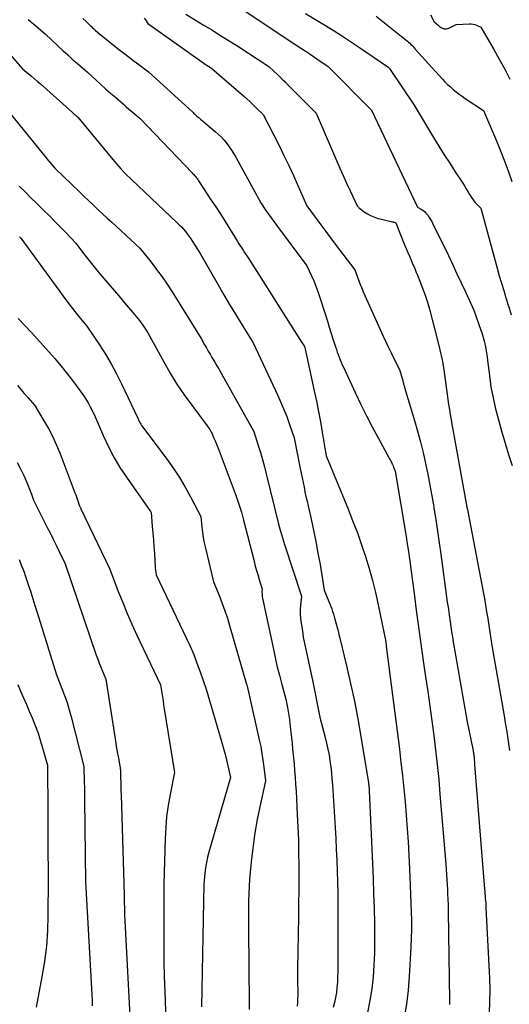
# Model space of a CAD drawing. Units: inches. Extents: x 2620211 to 2622626, y 1493822 to 1496402.
# Drawn here: x 2620391 to 2620476, y 1494567 to 1494737 of the extents above; entities that cross this region are included whole.
import ezdxf

# ---------------------------------------------------------------- set-up
doc = ezdxf.new("R2010")
doc.units = ezdxf.units.IN
doc.header["$MEASUREMENT"] = 0
doc.layers.add('Tile_2735_13_NW_contour_2ft', color=121, linetype='Continuous')

msp = doc.modelspace()

# ---------------------------------------------------------------- linework, layer by layer
at = {"layer": 'Tile_2735_13_NW_contour_2ft'}
for points in [[(2620402.34, 1494737.67, 8242), (2620402.9, 1494737.13, 8242), (2620403.6, 1494736.46, 8242), (2620403.82, 1494736.25, 8242), (2620404.03, 1494736.05, 8242), (2620404.25, 1494735.84, 8242), (2620404.47, 1494735.63, 8242), (2620404.9, 1494735.21, 8242), (2620408.81, 1494732.14, 8242), (2620409.61, 1494731.51, 8242), (2620410.42, 1494730.89, 8242), (2620411.23, 1494730.27, 8242), (2620412.05, 1494729.66, 8242), (2620413.68, 1494728.43, 8242), (2620421.41, 1494721.35, 8242), (2620421.56, 1494721.22, 8242), (2620421.71, 1494721.09, 8242), (2620421.86, 1494720.95, 8242), (2620422, 1494720.82, 8242), (2620422.3, 1494720.56, 8242), (2620422.44, 1494720.44, 8242), (2620422.51, 1494720.38, 8242), (2620422.57, 1494720.32, 8242), (2620422.64, 1494720.26, 8242), (2620422.71, 1494720.2, 8242), (2620425.31, 1494718.05, 8242), (2620425.84, 1494717.58, 8242), (2620426.35, 1494717.09, 8242), (2620426.82, 1494716.56, 8242), (2620427.26, 1494716, 8242), (2620427.68, 1494715.42, 8242), (2620428.07, 1494714.83, 8242), (2620428.45, 1494714.22, 8242), (2620428.8, 1494713.61, 8242), (2620433.15, 1494705.71, 8242), (2620434.03, 1494704.41, 8242), (2620434.48, 1494703.77, 8242), (2620434.93, 1494703.13, 8242), (2620435.38, 1494702.49, 8242), (2620435.85, 1494701.86, 8242), (2620441.09, 1494694.82, 8242), (2620441.91, 1494693.06, 8242), (2620442.3, 1494692.18, 8242), (2620442.67, 1494691.29, 8242), (2620443, 1494690.38, 8242), (2620443.32, 1494689.46, 8242), (2620444.32, 1494686.32, 8242), (2620444.66, 1494685.24, 8242), (2620445, 1494684.16, 8242), (2620445.34, 1494683.08, 8242), (2620445.68, 1494682, 8242), (2620446.08, 1494680.75, 8242), (2620446.22, 1494680.3, 8242), (2620446.38, 1494679.85, 8242), (2620446.54, 1494679.41, 8242), (2620446.7, 1494678.96, 8242), (2620446.88, 1494678.53, 8242), (2620447.06, 1494678.09, 8242), (2620447.25, 1494677.66, 8242), (2620447.44, 1494677.23, 8242), (2620449.53, 1494672.73, 8242), (2620450.46, 1494670.77, 8242), (2620451.42, 1494668.82, 8242), (2620452.43, 1494666.9, 8242), (2620453.46, 1494664.99, 8242), (2620455.33, 1494661.59, 8242), (2620455.44, 1494661.38, 8242), (2620455.55, 1494661.18, 8242), (2620455.65, 1494660.97, 8242), (2620455.75, 1494660.77, 8242), (2620455.85, 1494660.56, 8242), (2620455.95, 1494660.35, 8242), (2620456.03, 1494660.14, 8242), (2620456.12, 1494659.92, 8242), (2620456.38, 1494659.22, 8242), (2620458.29, 1494647.91, 8242), (2620458.5, 1494646.62, 8242), (2620458.7, 1494645.33, 8242), (2620458.89, 1494644.04, 8242), (2620459.07, 1494642.75, 8242), (2620459.25, 1494641.46, 8242), (2620459.42, 1494640.17, 8242), (2620459.58, 1494638.87, 8242), (2620459.75, 1494637.58, 8242), (2620460.05, 1494635.15, 8242), (2620460.37, 1494632.65, 8242), (2620460.71, 1494630.14, 8242), (2620461.07, 1494627.64, 8242), (2620461.43, 1494625.14, 8242), (2620461.67, 1494623.57, 8242), (2620462.05, 1494621.05, 8242), (2620462.41, 1494618.51, 8242), (2620462.75, 1494615.98, 8242), (2620463.09, 1494613.44, 8242), (2620463.4, 1494610.91, 8242), (2620463.68, 1494608.37, 8242), (2620463.94, 1494605.82, 8242), (2620464.16, 1494603.27, 8242), (2620465.17, 1494591.14, 8242), (2620465.24, 1494590.25, 8242), (2620465.3, 1494589.36, 8242), (2620465.36, 1494588.46, 8242), (2620465.41, 1494587.57, 8242), (2620465.45, 1494586.73, 8242), (2620465.47, 1494586.26, 8242), (2620465.49, 1494585.78, 8242), (2620465.51, 1494585.31, 8242), (2620465.53, 1494584.83, 8242), (2620465.55, 1494584.36, 8242), (2620465.56, 1494583.88, 8242), (2620465.57, 1494583.41, 8242), (2620465.58, 1494582.93, 8242), (2620465.81, 1494567.43, 8242), (2620465.8, 1494566.81, 8242)], [(2620412.93, 1494737.69, 8240), (2620413.15, 1494737.4, 8240), (2620413.58, 1494736.82, 8240), (2620422.28, 1494730.59, 8240), (2620422.53, 1494730.42, 8240), (2620422.78, 1494730.24, 8240), (2620423.03, 1494730.07, 8240), (2620423.28, 1494729.9, 8240), (2620423.34, 1494729.86, 8240), (2620423.57, 1494729.71, 8240), (2620423.79, 1494729.56, 8240), (2620424.01, 1494729.42, 8240), (2620424.23, 1494729.27, 8240), (2620424.68, 1494728.98, 8240), (2620430.12, 1494724.25, 8240), (2620430.71, 1494723.73, 8240), (2620431.29, 1494723.2, 8240), (2620431.86, 1494722.67, 8240), (2620432.42, 1494722.12, 8240), (2620433.54, 1494721.02, 8240), (2620436.3, 1494715.65, 8240), (2620437.15, 1494713.94, 8240), (2620437.99, 1494712.21, 8240), (2620438.79, 1494710.48, 8240), (2620439.56, 1494708.73, 8240), (2620441.08, 1494705.21, 8240), (2620442.73, 1494702.99, 8240), (2620443.56, 1494701.88, 8240), (2620444.38, 1494700.78, 8240), (2620445.21, 1494699.67, 8240), (2620446.04, 1494698.56, 8240), (2620449.39, 1494694.09, 8240), (2620449.86, 1494692.81, 8240), (2620450.1, 1494692.18, 8240), (2620450.35, 1494691.55, 8240), (2620450.61, 1494690.92, 8240), (2620450.88, 1494690.3, 8240), (2620454.35, 1494682.6, 8240), (2620454.79, 1494681.63, 8240), (2620455.25, 1494680.66, 8240), (2620455.71, 1494679.7, 8240), (2620456.19, 1494678.75, 8240), (2620457.16, 1494676.85, 8240), (2620457.7, 1494674.91, 8240), (2620457.74, 1494674.76, 8240), (2620457.78, 1494674.62, 8240), (2620457.82, 1494674.47, 8240), (2620457.87, 1494674.32, 8240), (2620457.91, 1494674.17, 8240), (2620457.95, 1494674.03, 8240), (2620458, 1494673.88, 8240), (2620458.04, 1494673.73, 8240), (2620459.75, 1494668.02, 8240), (2620460.28, 1494666.17, 8240), (2620460.78, 1494664.32, 8240), (2620461.24, 1494662.45, 8240), (2620461.67, 1494660.58, 8240), (2620462.06, 1494658.69, 8240), (2620462.43, 1494656.81, 8240), (2620462.77, 1494654.92, 8240), (2620463.08, 1494653.02, 8240), (2620463.12, 1494652.83, 8240), (2620463.43, 1494650.83, 8240), (2620463.73, 1494648.83, 8240), (2620464.02, 1494646.83, 8240), (2620464.3, 1494644.83, 8240), (2620465.43, 1494636.52, 8240), (2620465.55, 1494635.66, 8240), (2620465.67, 1494634.8, 8240), (2620465.8, 1494633.94, 8240), (2620465.92, 1494633.09, 8240), (2620466.05, 1494632.23, 8240), (2620466.18, 1494631.37, 8240), (2620466.32, 1494630.52, 8240), (2620466.47, 1494629.66, 8240), (2620468.88, 1494615.79, 8240), (2620469.85, 1494611.04, 8240), (2620469.89, 1494610.85, 8240), (2620469.92, 1494610.67, 8240), (2620469.95, 1494610.48, 8240), (2620469.98, 1494610.29, 8240), (2620470.01, 1494610.1, 8240), (2620470.03, 1494609.92, 8240), (2620470.05, 1494609.73, 8240), (2620470.07, 1494609.54, 8240), (2620470.08, 1494609.42, 8240), (2620470.1, 1494609.17, 8240), (2620470.11, 1494608.92, 8240), (2620470.13, 1494608.67, 8240), (2620470.15, 1494608.42, 8240), (2620471.89, 1494586.77, 8240), (2620471.92, 1494586.37, 8240), (2620471.95, 1494585.96, 8240), (2620471.98, 1494585.56, 8240), (2620472.01, 1494585.15, 8240), (2620472.05, 1494584.75, 8240), (2620472.07, 1494584.35, 8240), (2620472.1, 1494583.94, 8240), (2620472.12, 1494583.54, 8240), (2620472.72, 1494571.35, 8240), (2620472.77, 1494569.33, 8240), (2620472.76, 1494567.31, 8240), (2620472.65, 1494565.3, 8240)], [(2620420.18, 1494738.42, 8238), (2620423.19, 1494736.59, 8238), (2620424.68, 1494735.67, 8238), (2620426.18, 1494734.74, 8238), (2620427.66, 1494733.8, 8238), (2620429.14, 1494732.84, 8238), (2620434.55, 1494729.32, 8238), (2620435.48, 1494728.47, 8238), (2620435.95, 1494728.04, 8238), (2620436.4, 1494727.61, 8238), (2620436.85, 1494727.17, 8238), (2620437.3, 1494726.72, 8238), (2620438.01, 1494726, 8238), (2620438.79, 1494725.21, 8238), (2620439.57, 1494724.42, 8238), (2620440.36, 1494723.62, 8238), (2620441.14, 1494722.83, 8238), (2620442.7, 1494721.24, 8238), (2620446.23, 1494713.07, 8238), (2620446.8, 1494711.75, 8238), (2620447.39, 1494710.44, 8238), (2620447.99, 1494709.13, 8238), (2620448.59, 1494707.82, 8238), (2620449.81, 1494705.21, 8238), (2620449.93, 1494705.07, 8238), (2620450, 1494705, 8238), (2620450.06, 1494704.94, 8238), (2620450.13, 1494704.87, 8238), (2620450.2, 1494704.81, 8238), (2620451.06, 1494704.15, 8238), (2620451.59, 1494703.8, 8238), (2620452.13, 1494703.5, 8238), (2620452.71, 1494703.27, 8238), (2620453.31, 1494703.08, 8238), (2620455.95, 1494702.45, 8238), (2620456.05, 1494702.42, 8238), (2620456.14, 1494702.39, 8238), (2620456.23, 1494702.36, 8238), (2620456.32, 1494702.32, 8238), (2620456.5, 1494702.23, 8238), (2620458.03, 1494698.44, 8238), (2620458.31, 1494697.78, 8238), (2620458.58, 1494697.12, 8238), (2620458.86, 1494696.46, 8238), (2620459.15, 1494695.81, 8238), (2620459.43, 1494695.15, 8238), (2620459.72, 1494694.5, 8238), (2620459.99, 1494693.84, 8238), (2620460.27, 1494693.18, 8238), (2620460.7, 1494692.13, 8238), (2620461.16, 1494690.94, 8238), (2620461.59, 1494689.73, 8238), (2620461.97, 1494688.51, 8238), (2620462.32, 1494687.28, 8238), (2620463.74, 1494681.93, 8238), (2620464.15, 1494680.24, 8238), (2620464.52, 1494678.54, 8238), (2620464.82, 1494676.82, 8238), (2620465.08, 1494675.1, 8238), (2620465.3, 1494673.38, 8238), (2620465.42, 1494672.51, 8238), (2620465.54, 1494671.64, 8238), (2620465.66, 1494670.78, 8238), (2620465.79, 1494669.91, 8238), (2620465.93, 1494669.04, 8238), (2620466.07, 1494668.18, 8238), (2620466.21, 1494667.31, 8238), (2620466.36, 1494666.45, 8238), (2620468.8, 1494652.96, 8238), (2620468.95, 1494652.46, 8238), (2620468.96, 1494652.45, 8238), (2620468.96, 1494652.43, 8238), (2620468.97, 1494652.41, 8238), (2620468.97, 1494652.39, 8238), (2620468.99, 1494652.31, 8238), (2620469, 1494652.29, 8238), (2620469, 1494652.27, 8238), (2620469.01, 1494652.25, 8238), (2620469.01, 1494652.24, 8238), (2620471.64, 1494638.32, 8238), (2620471.85, 1494637.16, 8238), (2620472.05, 1494636, 8238), (2620472.24, 1494634.83, 8238), (2620472.42, 1494633.67, 8238), (2620472.59, 1494632.5, 8238), (2620472.77, 1494631.34, 8238), (2620472.97, 1494630.17, 8238), (2620473.16, 1494629.01, 8238), (2620475.26, 1494616.83, 8238), (2620475.47, 1494615.63, 8238), (2620475.66, 1494614.43, 8238), (2620475.85, 1494613.23, 8238), (2620476.03, 1494612.03, 8238), (2620476.2, 1494610.83, 8238)], [(2620430.25, 1494739.05, 8236), (2620438.15, 1494733.79, 8236), (2620438.74, 1494733.4, 8236), (2620439.33, 1494733.01, 8236), (2620439.92, 1494732.63, 8236), (2620440.51, 1494732.24, 8236), (2620441.1, 1494731.86, 8236), (2620441.69, 1494731.47, 8236), (2620442.28, 1494731.07, 8236), (2620442.86, 1494730.68, 8236), (2620444.8, 1494729.35, 8236), (2620452.29, 1494721.77, 8236), (2620460.26, 1494704.99, 8236), (2620460.89, 1494704.62, 8236), (2620461.19, 1494704.42, 8236), (2620461.47, 1494704.2, 8236), (2620461.73, 1494703.94, 8236), (2620461.96, 1494703.67, 8236), (2620462.05, 1494703.56, 8236), (2620462.3, 1494703.2, 8236), (2620462.53, 1494702.84, 8236), (2620462.75, 1494702.46, 8236), (2620462.95, 1494702.08, 8236), (2620465.61, 1494696.57, 8236), (2620466.36, 1494695, 8236), (2620467.1, 1494693.42, 8236), (2620467.84, 1494691.85, 8236), (2620468.56, 1494690.27, 8236), (2620470.01, 1494687.1, 8236), (2620471.24, 1494683.67, 8236), (2620471.45, 1494683.03, 8236), (2620471.65, 1494682.38, 8236), (2620471.81, 1494681.73, 8236), (2620471.96, 1494681.07, 8236), (2620472.09, 1494680.4, 8236), (2620472.2, 1494679.73, 8236), (2620472.3, 1494679.06, 8236), (2620472.39, 1494678.39, 8236), (2620472.71, 1494675.81, 8236), (2620472.99, 1494673.86, 8236), (2620473.34, 1494671.92, 8236), (2620473.78, 1494670, 8236), (2620474.27, 1494668.09, 8236), (2620474.32, 1494667.92, 8236), (2620474.88, 1494665.99, 8236), (2620475.45, 1494664.05, 8236), (2620476.04, 1494662.12, 8236), (2620476.64, 1494660.19, 8236)], [(2620440.9, 1494738.53, 8234), (2620443.78, 1494736.79, 8234), (2620445.37, 1494735.81, 8234), (2620446.95, 1494734.81, 8234), (2620448.52, 1494733.79, 8234), (2620450.07, 1494732.75, 8234), (2620455.3, 1494729.17, 8234), (2620455.38, 1494729.07, 8234), (2620455.39, 1494729.06, 8234), (2620455.4, 1494729.04, 8234), (2620455.42, 1494729.03, 8234), (2620455.43, 1494729.01, 8234), (2620459.71, 1494722.64, 8234), (2620463.06, 1494717.04, 8234), (2620463.97, 1494715.54, 8234), (2620464.89, 1494714.05, 8234), (2620465.84, 1494712.57, 8234), (2620466.79, 1494711.1, 8234), (2620468.1, 1494709.12, 8234), (2620468.4, 1494708.65, 8234), (2620468.7, 1494708.17, 8234), (2620468.99, 1494707.68, 8234), (2620469.27, 1494707.19, 8234), (2620469.33, 1494707.08, 8234), (2620469.59, 1494706.65, 8234), (2620469.88, 1494706.24, 8234), (2620470.19, 1494705.86, 8234), (2620470.53, 1494705.5, 8234), (2620471.25, 1494704.79, 8234), (2620473, 1494698.23, 8234), (2620473.35, 1494696.94, 8234), (2620473.7, 1494695.65, 8234), (2620474.06, 1494694.37, 8234), (2620474.43, 1494693.08, 8234), (2620474.8, 1494691.8, 8234), (2620475.19, 1494690.52, 8234), (2620475.58, 1494689.24, 8234), (2620475.98, 1494687.96, 8234), (2620476.06, 1494687.7, 8234), (2620476.49, 1494686.29, 8234)], [(2620453.12, 1494738.08, 8232), (2620458.31, 1494733.9, 8232), (2620458.52, 1494733.73, 8232), (2620458.73, 1494733.55, 8232), (2620458.93, 1494733.36, 8232), (2620459.13, 1494733.17, 8232), (2620459.33, 1494732.97, 8232), (2620459.52, 1494732.78, 8232), (2620459.71, 1494732.58, 8232), (2620459.89, 1494732.37, 8232), (2620464.57, 1494727.16, 8232), (2620465.02, 1494726.69, 8232), (2620465.48, 1494726.23, 8232), (2620465.96, 1494725.79, 8232), (2620466.45, 1494725.36, 8232), (2620466.96, 1494724.95, 8232), (2620467.47, 1494724.56, 8232), (2620468, 1494724.18, 8232), (2620468.54, 1494723.81, 8232), (2620471.69, 1494721.72, 8232), (2620473.76, 1494716.84, 8232), (2620474.52, 1494715, 8232), (2620475.26, 1494713.14, 8232), (2620475.95, 1494711.28, 8232), (2620476.62, 1494709.4, 8232)], [(2620462.5, 1494738.29, 8230), (2620463.18, 1494737.11, 8230), (2620463.47, 1494736.83, 8230), (2620463.62, 1494736.69, 8230), (2620463.77, 1494736.56, 8230), (2620463.92, 1494736.42, 8230), (2620464.07, 1494736.29, 8230), (2620464.24, 1494736.16, 8230), (2620464.41, 1494736.05, 8230), (2620464.59, 1494735.97, 8230), (2620464.79, 1494735.9, 8230), (2620464.83, 1494735.89, 8230), (2620465.04, 1494735.86, 8230), (2620465.26, 1494735.85, 8230), (2620465.47, 1494735.9, 8230), (2620465.67, 1494735.97, 8230), (2620466.96, 1494736.6, 8230), (2620469.25, 1494736.73, 8230), (2620469.57, 1494736.72, 8230), (2620469.88, 1494736.68, 8230), (2620470.18, 1494736.6, 8230), (2620470.47, 1494736.49, 8230), (2620471.22, 1494736.14, 8230), (2620473.46, 1494732.31, 8230), (2620474.43, 1494730.61, 8230), (2620475.38, 1494728.9, 8230), (2620476.27, 1494727.16, 8230)], [(2620392.88, 1494737.51, 8244), (2620393.86, 1494736.69, 8244), (2620395.8, 1494735.01, 8244), (2620398.05, 1494732.88, 8244), (2620398.87, 1494732.1, 8244), (2620399.71, 1494731.34, 8244), (2620400.55, 1494730.58, 8244), (2620401.4, 1494729.84, 8244), (2620403.12, 1494728.36, 8244), (2620404.72, 1494726.89, 8244), (2620405.52, 1494726.16, 8244), (2620406.33, 1494725.43, 8244), (2620407.14, 1494724.71, 8244), (2620407.96, 1494724, 8244), (2620409.35, 1494722.79, 8244), (2620409.83, 1494722.38, 8244), (2620410.31, 1494721.97, 8244), (2620410.79, 1494721.56, 8244), (2620411.27, 1494721.15, 8244), (2620412.23, 1494720.33, 8244), (2620421.23, 1494710.94, 8244), (2620421.38, 1494710.77, 8244), (2620421.53, 1494710.61, 8244), (2620421.68, 1494710.44, 8244), (2620421.82, 1494710.27, 8244), (2620421.96, 1494710.1, 8244), (2620422.1, 1494709.92, 8244), (2620422.23, 1494709.74, 8244), (2620422.35, 1494709.55, 8244), (2620423.34, 1494708.01, 8244), (2620424.4, 1494706.42, 8244), (2620424.93, 1494705.63, 8244), (2620425.45, 1494704.83, 8244), (2620425.97, 1494704.03, 8244), (2620426.48, 1494703.22, 8244), (2620429.11, 1494699.03, 8244), (2620429.35, 1494698.64, 8244), (2620429.59, 1494698.26, 8244), (2620429.83, 1494697.88, 8244), (2620430.08, 1494697.5, 8244), (2620430.32, 1494697.12, 8244), (2620430.44, 1494696.93, 8244), (2620430.57, 1494696.75, 8244), (2620430.7, 1494696.56, 8244), (2620430.83, 1494696.38, 8244), (2620431.09, 1494696.01, 8244), (2620440.02, 1494681.87, 8244), (2620440.13, 1494681.7, 8244), (2620440.24, 1494681.52, 8244), (2620440.36, 1494681.34, 8244), (2620440.47, 1494681.16, 8244), (2620440.7, 1494680.8, 8244), (2620440.72, 1494680.75, 8244), (2620440.74, 1494680.67, 8244), (2620442.39, 1494673.12, 8244), (2620442.76, 1494671.34, 8244), (2620443.12, 1494669.56, 8244), (2620443.45, 1494667.77, 8244), (2620443.77, 1494665.98, 8244), (2620444.36, 1494662.5, 8244), (2620444.37, 1494662.45, 8244), (2620444.38, 1494662.39, 8244), (2620444.39, 1494662.34, 8244), (2620444.4, 1494662.29, 8244), (2620444.41, 1494662.22, 8244), (2620444.41, 1494662.2, 8244), (2620444.41, 1494662.18, 8244), (2620444.42, 1494662.16, 8244), (2620444.42, 1494662.14, 8244), (2620444.44, 1494662.06, 8244), (2620444.44, 1494662.04, 8244), (2620444.45, 1494662.02, 8244), (2620444.45, 1494662, 8244), (2620444.45, 1494661.98, 8244), (2620444.47, 1494661.86, 8244), (2620448.3, 1494652.54, 8244), (2620449.09, 1494650.53, 8244), (2620449.86, 1494648.51, 8244), (2620450.57, 1494646.47, 8244), (2620451.25, 1494644.42, 8244), (2620451.88, 1494642.35, 8244), (2620452.46, 1494640.27, 8244), (2620452.98, 1494638.17, 8244), (2620453.45, 1494636.06, 8244), (2620454.77, 1494629.64, 8244), (2620454.84, 1494628.97, 8244), (2620454.85, 1494628.9, 8244), (2620454.86, 1494628.83, 8244), (2620454.87, 1494628.76, 8244), (2620454.88, 1494628.69, 8244), (2620454.89, 1494628.62, 8244), (2620454.89, 1494628.55, 8244), (2620454.9, 1494628.48, 8244), (2620454.91, 1494628.42, 8244), (2620457.13, 1494611.05, 8244), (2620457.41, 1494608.77, 8244), (2620457.67, 1494606.48, 8244), (2620457.91, 1494604.19, 8244), (2620458.13, 1494601.9, 8244), (2620458.32, 1494599.61, 8244), (2620458.5, 1494597.31, 8244), (2620458.64, 1494595.02, 8244), (2620458.77, 1494592.72, 8244), (2620458.95, 1494588.96, 8244), (2620459.02, 1494587.44, 8244), (2620459.08, 1494585.91, 8244), (2620459.14, 1494584.39, 8244), (2620459.18, 1494582.87, 8244), (2620459.2, 1494581.34, 8244), (2620459.2, 1494579.82, 8244), (2620459.17, 1494578.29, 8244), (2620459.1, 1494576.77, 8244), (2620458.84, 1494571.65, 8244), (2620458.65, 1494569.27, 8244), (2620458.36, 1494566.89, 8244), (2620457.94, 1494564.54, 8244)], [(2620387.35, 1494734.16, 8246), (2620391.91, 1494728.94, 8246), (2620392.94, 1494728.07, 8246), (2620393.46, 1494727.64, 8246), (2620393.97, 1494727.2, 8246), (2620394.48, 1494726.76, 8246), (2620394.99, 1494726.31, 8246), (2620400.55, 1494721.36, 8246), (2620400.66, 1494721.26, 8246), (2620400.78, 1494721.16, 8246), (2620400.89, 1494721.05, 8246), (2620401.01, 1494720.95, 8246), (2620401.14, 1494720.83, 8246), (2620401.19, 1494720.78, 8246), (2620401.24, 1494720.74, 8246), (2620401.29, 1494720.69, 8246), (2620401.34, 1494720.65, 8246), (2620401.44, 1494720.56, 8246), (2620407.53, 1494713.24, 8246), (2620407.88, 1494712.83, 8246), (2620408.22, 1494712.42, 8246), (2620408.58, 1494712.01, 8246), (2620408.93, 1494711.61, 8246), (2620409.65, 1494710.81, 8246), (2620418.66, 1494702.28, 8246), (2620419.03, 1494701.91, 8246), (2620419.4, 1494701.54, 8246), (2620419.74, 1494701.15, 8246), (2620420.08, 1494700.74, 8246), (2620420.4, 1494700.33, 8246), (2620420.71, 1494699.91, 8246), (2620421.01, 1494699.48, 8246), (2620421.3, 1494699.04, 8246), (2620422.62, 1494696.93, 8246), (2620425.76, 1494691.49, 8246), (2620426.74, 1494689.8, 8246), (2620427.73, 1494688.12, 8246), (2620428.74, 1494686.45, 8246), (2620429.75, 1494684.79, 8246), (2620431.79, 1494681.47, 8246), (2620436.09, 1494672.35, 8246), (2620436.63, 1494671.15, 8246), (2620437.15, 1494669.93, 8246), (2620437.62, 1494668.71, 8246), (2620438.06, 1494667.47, 8246), (2620438.91, 1494664.97, 8246), (2620439.95, 1494659.71, 8246), (2620440.12, 1494658.9, 8246), (2620440.28, 1494658.09, 8246), (2620440.45, 1494657.28, 8246), (2620440.62, 1494656.47, 8246), (2620440.79, 1494655.66, 8246), (2620440.96, 1494654.85, 8246), (2620441.14, 1494654.04, 8246), (2620441.32, 1494653.23, 8246), (2620441.84, 1494650.93, 8246), (2620442.27, 1494648.98, 8246), (2620442.67, 1494647.01, 8246), (2620443.04, 1494645.04, 8246), (2620443.39, 1494643.07, 8246), (2620444.13, 1494638.63, 8246), (2620444.94, 1494636.65, 8246), (2620445.11, 1494636.22, 8246), (2620445.28, 1494635.79, 8246), (2620445.43, 1494635.36, 8246), (2620445.57, 1494634.92, 8246), (2620445.71, 1494634.48, 8246), (2620445.84, 1494634.04, 8246), (2620445.97, 1494633.6, 8246), (2620446.09, 1494633.16, 8246), (2620446.18, 1494632.79, 8246), (2620446.35, 1494632.16, 8246), (2620446.51, 1494631.53, 8246), (2620446.67, 1494630.9, 8246), (2620446.83, 1494630.27, 8246), (2620447.99, 1494625.47, 8246), (2620448.69, 1494622.43, 8246), (2620449.35, 1494619.39, 8246), (2620449.93, 1494616.32, 8246), (2620450.47, 1494613.25, 8246), (2620451.78, 1494605.23, 8246), (2620451.81, 1494605.06, 8246), (2620451.83, 1494604.89, 8246), (2620451.85, 1494604.72, 8246), (2620451.87, 1494604.54, 8246), (2620451.88, 1494604.37, 8246), (2620451.9, 1494604.19, 8246), (2620451.91, 1494604.02, 8246), (2620451.91, 1494603.84, 8246), (2620452.47, 1494591.22, 8246), (2620452.58, 1494588.63, 8246), (2620452.67, 1494586.05, 8246), (2620452.74, 1494583.47, 8246), (2620452.8, 1494580.88, 8246), (2620452.82, 1494579.86, 8246), (2620452.83, 1494577.79, 8246), (2620452.8, 1494575.71, 8246), (2620452.7, 1494573.65, 8246), (2620452.57, 1494571.58, 8246), (2620452.34, 1494569.52, 8246), (2620452.04, 1494567.48, 8246), (2620451.62, 1494565.45, 8246)], [(2620389.51, 1494721.5, 8248), (2620395.45, 1494714.17, 8248), (2620395.79, 1494713.76, 8248), (2620396.12, 1494713.35, 8248), (2620396.46, 1494712.94, 8248), (2620396.79, 1494712.53, 8248), (2620397.46, 1494711.71, 8248), (2620401.79, 1494707.58, 8248), (2620402.57, 1494706.83, 8248), (2620403.36, 1494706.08, 8248), (2620404.16, 1494705.33, 8248), (2620404.95, 1494704.58, 8248), (2620405.74, 1494703.83, 8248), (2620406.54, 1494703.09, 8248), (2620407.34, 1494702.35, 8248), (2620408.14, 1494701.61, 8248), (2620412.19, 1494697.87, 8248), (2620414.15, 1494695.42, 8248), (2620415.11, 1494694.18, 8248), (2620416.04, 1494692.92, 8248), (2620416.92, 1494691.62, 8248), (2620417.77, 1494690.31, 8248), (2620422.79, 1494682.23, 8248), (2620423.4, 1494681.12, 8248), (2620423.71, 1494680.57, 8248), (2620424.03, 1494680.02, 8248), (2620424.35, 1494679.47, 8248), (2620424.68, 1494678.93, 8248), (2620424.79, 1494678.75, 8248), (2620425.17, 1494678.12, 8248), (2620425.54, 1494677.49, 8248), (2620425.91, 1494676.85, 8248), (2620426.27, 1494676.21, 8248), (2620431.91, 1494666.07, 8248), (2620432.69, 1494663.66, 8248), (2620433.07, 1494662.45, 8248), (2620433.43, 1494661.23, 8248), (2620433.77, 1494660, 8248), (2620434.08, 1494658.78, 8248), (2620436.2, 1494650.03, 8248), (2620436.53, 1494648.85, 8248), (2620436.7, 1494648.27, 8248), (2620436.87, 1494647.68, 8248), (2620437.05, 1494647.1, 8248), (2620437.24, 1494646.52, 8248), (2620440.16, 1494637.57, 8248), (2620440.02, 1494636.01, 8248), (2620439.98, 1494635.24, 8248), (2620439.97, 1494634.46, 8248), (2620440.02, 1494633.69, 8248), (2620440.11, 1494632.91, 8248), (2620440.33, 1494631.54, 8248), (2620440.5, 1494630.46, 8248), (2620440.7, 1494629.39, 8248), (2620440.92, 1494628.33, 8248), (2620441.16, 1494627.26, 8248), (2620441.4, 1494626.2, 8248), (2620441.64, 1494625.14, 8248), (2620441.86, 1494624.07, 8248), (2620442.08, 1494623, 8248), (2620443.34, 1494616.6, 8248), (2620444.28, 1494613.1, 8248), (2620444.53, 1494612.09, 8248), (2620444.75, 1494611.07, 8248), (2620444.95, 1494610.05, 8248), (2620445.11, 1494609.02, 8248), (2620445.25, 1494607.99, 8248), (2620445.37, 1494606.95, 8248), (2620445.46, 1494605.92, 8248), (2620445.54, 1494604.88, 8248), (2620446.01, 1494597.47, 8248), (2620446.12, 1494595.59, 8248), (2620446.21, 1494593.71, 8248), (2620446.29, 1494591.83, 8248), (2620446.36, 1494589.94, 8248), (2620446.41, 1494588.06, 8248), (2620446.45, 1494586.18, 8248), (2620446.47, 1494584.3, 8248), (2620446.48, 1494582.41, 8248), (2620446.48, 1494573.35, 8248), (2620446.47, 1494572.46, 8248), (2620446.44, 1494571.56, 8248), (2620446.39, 1494570.67, 8248), (2620446.32, 1494569.78, 8248), (2620446.22, 1494568.9, 8248), (2620446.08, 1494568.02, 8248), (2620445.9, 1494567.14, 8248), (2620445.69, 1494566.28, 8248)], [(2620391.29, 1494708.63, 8250), (2620392.32, 1494707.61, 8250), (2620393.35, 1494706.6, 8250), (2620394.38, 1494705.58, 8250), (2620395.41, 1494704.56, 8250), (2620395.59, 1494704.39, 8250), (2620396.53, 1494703.45, 8250), (2620397.46, 1494702.51, 8250), (2620398.38, 1494701.57, 8250), (2620399.3, 1494700.62, 8250), (2620401.14, 1494698.71, 8250), (2620402.47, 1494696.94, 8250), (2620403.15, 1494696.06, 8250), (2620403.83, 1494695.18, 8250), (2620404.53, 1494694.32, 8250), (2620405.24, 1494693.47, 8250), (2620408.16, 1494690.04, 8250), (2620408.84, 1494689.23, 8250), (2620409.53, 1494688.42, 8250), (2620410.21, 1494687.61, 8250), (2620410.9, 1494686.8, 8250), (2620411.5, 1494686.08, 8250), (2620411.88, 1494685.62, 8250), (2620412.24, 1494685.16, 8250), (2620412.59, 1494684.68, 8250), (2620412.92, 1494684.2, 8250), (2620413.58, 1494683.22, 8250), (2620416.33, 1494678.16, 8250), (2620417.45, 1494676.21, 8250), (2620418.62, 1494674.31, 8250), (2620419.87, 1494672.45, 8250), (2620421.18, 1494670.64, 8250), (2620423.88, 1494667.06, 8250), (2620424.16, 1494666.65, 8250), (2620424.29, 1494666.44, 8250), (2620424.42, 1494666.22, 8250), (2620424.54, 1494666, 8250), (2620424.65, 1494665.78, 8250), (2620424.97, 1494665.07, 8250), (2620425.22, 1494664.49, 8250), (2620425.47, 1494663.91, 8250), (2620425.71, 1494663.32, 8250), (2620425.94, 1494662.72, 8250), (2620428.87, 1494654.9, 8250), (2620429.11, 1494654.21, 8250), (2620429.35, 1494653.53, 8250), (2620429.56, 1494652.83, 8250), (2620429.77, 1494652.14, 8250), (2620430.16, 1494650.74, 8250), (2620431.91, 1494643.85, 8250), (2620432.13, 1494643.01, 8250), (2620432.36, 1494642.16, 8250), (2620432.6, 1494641.32, 8250), (2620432.85, 1494640.48, 8250), (2620433.35, 1494638.8, 8250), (2620433.34, 1494638.28, 8250), (2620433.35, 1494638.01, 8250), (2620433.36, 1494637.75, 8250), (2620433.4, 1494637.5, 8250), (2620433.44, 1494637.24, 8250), (2620435.37, 1494628.07, 8250), (2620435.67, 1494626.66, 8250), (2620436, 1494625.26, 8250), (2620436.36, 1494623.87, 8250), (2620436.73, 1494622.47, 8250), (2620437.5, 1494619.7, 8250), (2620437.76, 1494618.3, 8250), (2620437.88, 1494617.6, 8250), (2620438, 1494616.9, 8250), (2620438.1, 1494616.2, 8250), (2620438.18, 1494615.5, 8250), (2620438.25, 1494614.95, 8250), (2620438.35, 1494613.97, 8250), (2620438.46, 1494612.99, 8250), (2620438.56, 1494612.01, 8250), (2620438.65, 1494611.03, 8250), (2620438.89, 1494608.52, 8250), (2620438.99, 1494607.34, 8250), (2620439.09, 1494606.16, 8250), (2620439.17, 1494604.97, 8250), (2620439.24, 1494603.79, 8250), (2620439.46, 1494599.73, 8250), (2620439.56, 1494597.52, 8250), (2620439.64, 1494595.32, 8250), (2620439.69, 1494593.11, 8250), (2620439.71, 1494590.91, 8250), (2620439.71, 1494588.7, 8250), (2620439.7, 1494586.5, 8250), (2620439.68, 1494584.29, 8250), (2620439.65, 1494582.08, 8250), (2620439.52, 1494572.91, 8250), (2620439.51, 1494572.05, 8250), (2620439.51, 1494571.19, 8250), (2620439.51, 1494570.33, 8250), (2620439.53, 1494569.47, 8250), (2620439.54, 1494568.97, 8250), (2620439.54, 1494568.36, 8250), (2620439.52, 1494567.75, 8250), (2620439.49, 1494567.14, 8250), (2620439.44, 1494566.53, 8250)], [(2620391.34, 1494699.85, 8252), (2620391.42, 1494699.76, 8252), (2620391.5, 1494699.69, 8252), (2620391.57, 1494699.62, 8252), (2620391.64, 1494699.54, 8252), (2620391.79, 1494699.39, 8252), (2620398.15, 1494690.59, 8252), (2620398.93, 1494689.52, 8252), (2620399.72, 1494688.47, 8252), (2620400.53, 1494687.42, 8252), (2620401.35, 1494686.38, 8252), (2620403.01, 1494684.32, 8252), (2620405.19, 1494681.1, 8252), (2620406.24, 1494679.47, 8252), (2620407.24, 1494677.81, 8252), (2620408.16, 1494676.1, 8252), (2620409.03, 1494674.37, 8252), (2620411.85, 1494668.39, 8252), (2620412.04, 1494667.96, 8252), (2620412.14, 1494667.75, 8252), (2620412.24, 1494667.55, 8252), (2620412.37, 1494667.35, 8252), (2620412.5, 1494667.16, 8252), (2620412.67, 1494666.92, 8252), (2620412.9, 1494666.61, 8252), (2620413.12, 1494666.3, 8252), (2620413.35, 1494666, 8252), (2620413.58, 1494665.69, 8252), (2620416.92, 1494661.24, 8252), (2620418.03, 1494659.69, 8252), (2620419.08, 1494658.1, 8252), (2620420.06, 1494656.46, 8252), (2620420.97, 1494654.79, 8252), (2620422.73, 1494651.39, 8252), (2620422.92, 1494649.54, 8252), (2620423.04, 1494648.62, 8252), (2620423.18, 1494647.71, 8252), (2620423.35, 1494646.8, 8252), (2620423.55, 1494645.89, 8252), (2620424.93, 1494640.03, 8252), (2620425.96, 1494637.54, 8252), (2620426.46, 1494636.29, 8252), (2620426.93, 1494635.03, 8252), (2620427.35, 1494633.76, 8252), (2620427.74, 1494632.47, 8252), (2620430.63, 1494622.46, 8252), (2620430.71, 1494622.2, 8252), (2620430.78, 1494621.95, 8252), (2620430.84, 1494621.69, 8252), (2620430.91, 1494621.43, 8252), (2620431, 1494621.02, 8252), (2620431.02, 1494620.97, 8252), (2620431.03, 1494620.92, 8252), (2620431.05, 1494620.86, 8252), (2620431.06, 1494620.81, 8252), (2620431.09, 1494620.7, 8252), (2620432.88, 1494612.67, 8252), (2620433.12, 1494611.49, 8252), (2620433.34, 1494610.32, 8252), (2620433.51, 1494609.14, 8252), (2620433.66, 1494607.95, 8252), (2620433.93, 1494605.57, 8252), (2620432.96, 1494601.08, 8252), (2620432.51, 1494598.84, 8252), (2620432.12, 1494596.58, 8252), (2620431.8, 1494594.31, 8252), (2620431.54, 1494592.03, 8252), (2620431.31, 1494589.75, 8252), (2620431.2, 1494588.51, 8252), (2620431.11, 1494587.27, 8252), (2620431.06, 1494586.03, 8252), (2620431.02, 1494584.79, 8252), (2620431.01, 1494583.54, 8252), (2620431, 1494582.3, 8252), (2620431, 1494581.05, 8252), (2620431.01, 1494579.81, 8252), (2620431.11, 1494566.92, 8252), (2620431.13, 1494565.95, 8252)], [(2620391.16, 1494685.69, 8254), (2620393.43, 1494683.23, 8254), (2620394.46, 1494682.1, 8254), (2620395.49, 1494680.97, 8254), (2620396.5, 1494679.82, 8254), (2620397.51, 1494678.67, 8254), (2620397.63, 1494678.52, 8254), (2620398.56, 1494677.42, 8254), (2620399.46, 1494676.31, 8254), (2620400.34, 1494675.18, 8254), (2620401.2, 1494674.04, 8254), (2620402, 1494672.95, 8254), (2620402.44, 1494672.33, 8254), (2620402.85, 1494671.7, 8254), (2620403.23, 1494671.05, 8254), (2620403.59, 1494670.39, 8254), (2620404.28, 1494669.04, 8254), (2620405.89, 1494665.28, 8254), (2620406.75, 1494663.43, 8254), (2620407.69, 1494661.62, 8254), (2620408.74, 1494659.87, 8254), (2620409.86, 1494658.17, 8254), (2620414.04, 1494652.25, 8254), (2620414.05, 1494652.23, 8254), (2620414.06, 1494652.21, 8254), (2620414.08, 1494652.19, 8254), (2620414.09, 1494652.18, 8254), (2620414.16, 1494652.07, 8254), (2620414.36, 1494649.69, 8254), (2620414.46, 1494648.5, 8254), (2620414.55, 1494647.31, 8254), (2620414.63, 1494646.12, 8254), (2620414.71, 1494644.93, 8254), (2620414.85, 1494642.6, 8254), (2620414.87, 1494642.38, 8254), (2620414.89, 1494642.16, 8254), (2620414.92, 1494641.94, 8254), (2620414.95, 1494641.71, 8254), (2620415.02, 1494641.27, 8254), (2620420.23, 1494630.36, 8254), (2620420.89, 1494628.91, 8254), (2620421.52, 1494627.45, 8254), (2620422.09, 1494625.96, 8254), (2620422.63, 1494624.46, 8254), (2620423.66, 1494621.44, 8254), (2620426.4, 1494612.19, 8254), (2620426.68, 1494611.19, 8254), (2620426.95, 1494610.19, 8254), (2620427.2, 1494609.19, 8254), (2620427.44, 1494608.18, 8254), (2620427.9, 1494606.16, 8254), (2620424.14, 1494593.22, 8254), (2620423.91, 1494592.31, 8254), (2620423.71, 1494591.4, 8254), (2620423.56, 1494590.47, 8254), (2620423.45, 1494589.54, 8254), (2620423.29, 1494587.67, 8254), (2620422.9, 1494566.39, 8254)], [(2620390.99, 1494674.07, 8256), (2620391.59, 1494673.38, 8256), (2620392.19, 1494672.7, 8256), (2620392.79, 1494672.01, 8256), (2620393.99, 1494670.63, 8256), (2620395.6, 1494667.97, 8256), (2620396.37, 1494666.63, 8256), (2620397.09, 1494665.26, 8256), (2620397.73, 1494663.85, 8256), (2620398.32, 1494662.41, 8256), (2620400.96, 1494655.49, 8256), (2620401.09, 1494655.14, 8256), (2620401.22, 1494654.78, 8256), (2620401.34, 1494654.42, 8256), (2620401.46, 1494654.06, 8256), (2620401.69, 1494653.34, 8256), (2620401.8, 1494653.12, 8256), (2620401.85, 1494653.01, 8256), (2620401.91, 1494652.9, 8256), (2620401.96, 1494652.78, 8256), (2620402.01, 1494652.67, 8256), (2620407.01, 1494642.23, 8256), (2620408.47, 1494638.38, 8256), (2620409.23, 1494636.47, 8256), (2620410.01, 1494634.57, 8256), (2620410.84, 1494632.69, 8256), (2620411.7, 1494630.82, 8256), (2620415.78, 1494622.22, 8256), (2620415.99, 1494620.82, 8256), (2620416.1, 1494620.13, 8256), (2620416.21, 1494619.43, 8256), (2620416.32, 1494618.73, 8256), (2620416.43, 1494618.03, 8256), (2620418.21, 1494607, 8256), (2620417.44, 1494603.2, 8256), (2620417.11, 1494601.29, 8256), (2620416.84, 1494599.38, 8256), (2620416.67, 1494597.45, 8256), (2620416.57, 1494595.52, 8256), (2620416.37, 1494587.72, 8256), (2620416.34, 1494579.31, 8256), (2620416.34, 1494576.75, 8256), (2620416.37, 1494574.2, 8256), (2620416.43, 1494571.64, 8256), (2620416.51, 1494569.09, 8256), (2620416.7, 1494563.98, 8256)], [(2620390.96, 1494660.74, 8258), (2620391.55, 1494659.61, 8258), (2620392.1, 1494658.45, 8258), (2620392.61, 1494657.27, 8258), (2620393.45, 1494655.21, 8258), (2620393.52, 1494655.05, 8258), (2620393.58, 1494654.89, 8258), (2620393.64, 1494654.72, 8258), (2620393.69, 1494654.55, 8258), (2620393.8, 1494654.22, 8258), (2620396.12, 1494649.58, 8258), (2620396.65, 1494648.52, 8258), (2620397.18, 1494647.45, 8258), (2620397.71, 1494646.38, 8258), (2620398.24, 1494645.31, 8258), (2620399.28, 1494643.16, 8258), (2620404.65, 1494627.35, 8258), (2620404.9, 1494626.65, 8258), (2620405.16, 1494625.95, 8258), (2620405.43, 1494625.25, 8258), (2620405.71, 1494624.56, 8258), (2620406.3, 1494623.19, 8258), (2620407.9, 1494612.87, 8258), (2620408.04, 1494612.02, 8258), (2620408.18, 1494611.17, 8258), (2620408.33, 1494610.33, 8258), (2620408.49, 1494609.48, 8258), (2620408.82, 1494607.79, 8258), (2620408.82, 1494607.66, 8258), (2620408.82, 1494607.6, 8258), (2620408.83, 1494607.53, 8258), (2620408.83, 1494607.47, 8258), (2620408.83, 1494607.41, 8258), (2620408.86, 1494606.07, 8258), (2620408.88, 1494605.33, 8258), (2620408.9, 1494604.6, 8258), (2620408.92, 1494603.86, 8258), (2620408.95, 1494603.13, 8258), (2620409.45, 1494587.77, 8258), (2620409.48, 1494585.61, 8258), (2620409.5, 1494584.52, 8258), (2620409.53, 1494583.44, 8258), (2620409.57, 1494582.36, 8258), (2620409.62, 1494581.28, 8258), (2620410.48, 1494564.85, 8258)], [(2620391.29, 1494643.93, 8260), (2620391.73, 1494642.83, 8260), (2620391.95, 1494642.28, 8260), (2620392.16, 1494641.73, 8260), (2620392.36, 1494641.17, 8260), (2620392.54, 1494640.6, 8260), (2620392.93, 1494639.41, 8260), (2620393.3, 1494638.24, 8260), (2620393.67, 1494637.08, 8260), (2620394.04, 1494635.92, 8260), (2620394.41, 1494634.75, 8260), (2620397.77, 1494623.96, 8260), (2620398.72, 1494621.56, 8260), (2620399.18, 1494620.35, 8260), (2620399.6, 1494619.13, 8260), (2620399.97, 1494617.89, 8260), (2620400.32, 1494616.65, 8260), (2620402.52, 1494608.05, 8260), (2620402.58, 1494605.33, 8260), (2620402.58, 1494605.13, 8260), (2620402.58, 1494604.93, 8260), (2620402.59, 1494604.72, 8260), (2620402.59, 1494604.52, 8260), (2620402.6, 1494604.02, 8260), (2620402.6, 1494603.57, 8260), (2620402.61, 1494603.11, 8260), (2620402.61, 1494602.66, 8260), (2620402.62, 1494602.21, 8260), (2620402.79, 1494588.04, 8260), (2620403.94, 1494567.5, 8260), (2620403.95, 1494567.2, 8260), (2620403.95, 1494566.9, 8260), (2620403.94, 1494566.6, 8260)], [(2620391.05, 1494622.24, 8262), (2620391.56, 1494621.09, 8262), (2620392.07, 1494619.94, 8262), (2620392.57, 1494618.79, 8262), (2620393.06, 1494617.63, 8262), (2620393.54, 1494616.49, 8262), (2620394.07, 1494615.15, 8262), (2620394.57, 1494613.8, 8262), (2620395.02, 1494612.44, 8262), (2620395.43, 1494611.07, 8262), (2620396.22, 1494608.3, 8262), (2620396.23, 1494607.44, 8262), (2620396.23, 1494607.01, 8262), (2620396.24, 1494606.58, 8262), (2620396.24, 1494606.15, 8262), (2620396.24, 1494605.72, 8262), (2620396.25, 1494602.67, 8262), (2620396.25, 1494600.72, 8262), (2620396.26, 1494598.77, 8262), (2620396.28, 1494596.82, 8262), (2620396.29, 1494594.86, 8262), (2620396.34, 1494588.49, 8262), (2620396.29, 1494582.21, 8262), (2620396.2, 1494579.55, 8262), (2620396.01, 1494576.89, 8262), (2620395.68, 1494574.25, 8262), (2620395.25, 1494571.62, 8262), (2620394.24, 1494566.37, 8262)]]:
    msp.add_polyline3d(points, dxfattribs=at)

doc.saveas('drawing.dxf')
